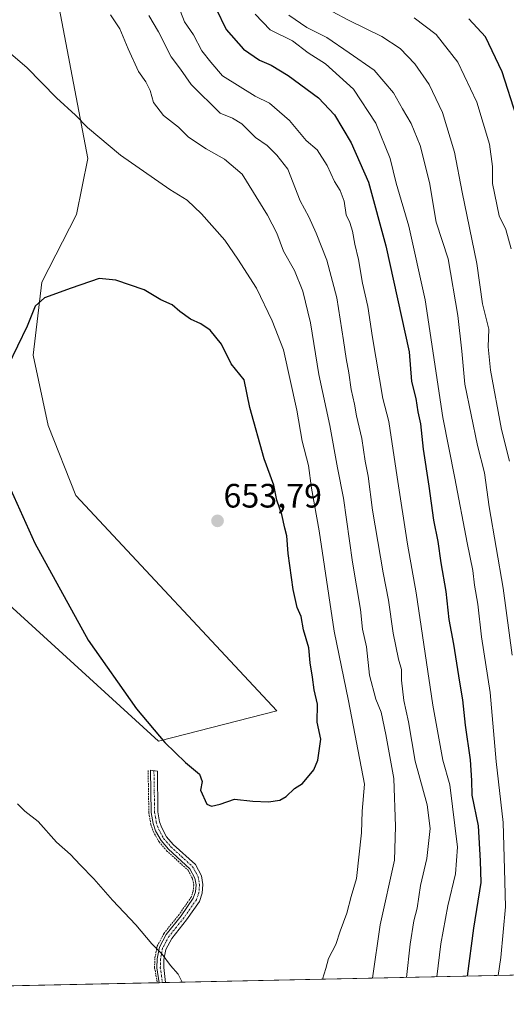
# Model space of a CAD drawing. Units: metres. Extents: x 645020 to 648482, y 4727640 to 4730026.
# Drawn here: x 645328 to 645472, y 4727640 to 4727931 of the extents above; entities that cross this region are included whole.
import ezdxf
from ezdxf.enums import TextEntityAlignment as Align

# ---------------------------------------------------------------- set-up
doc = ezdxf.new("R2010")
doc.units = ezdxf.units.M
doc.header["$MEASUREMENT"] = 0
doc.linetypes.add('TRAZO_Y_PUNTO', pattern=[1, 0.5, -0.25, 0, -0.25])
doc.linetypes.add('TRAZOS', pattern=[0.75, 0.5, -0.25])
for name, color, linetype, lineweight in [('Alambrada', 19, 'TRAZOS', 0), ('Camino', 19, 'Continuous', 0), ('Camino Cxs', 19, 'Continuous', 0), ('Camino eje', 39, 'TRAZO_Y_PUNTO', 13), ('Carátula', 7, 'Continuous', 5), ('Comarca CxS', 133, 'Continuous', 0), ('Comunidad Autónoma CxS', 142, 'Continuous', 0), ('Cultivos herbáceos CxS', 92, 'Continuous', 0), ('Curva de nivel maestra', 36, 'Continuous', 30), ('Curva de nivel normal', 36, 'Continuous', 0), ('Espacio natural protegido CxS', 2, 'Continuous', 0), ('Matorral', 135, 'Continuous', 0), ('Matorral CxS', 135, 'Continuous', 0), ('Municipio CxS', 142, 'Continuous', 0), ('Provincia CxS', 1, 'Continuous', 0), ('Punto de cota en terreno', 7, 'Continuous', 0), ('Rótulo de punto de cota en terreno', 19, 'Continuous', 0)]:
    doc.layers.add(name, color=color, linetype=linetype, lineweight=lineweight)
doc.styles.add('Arial', font='txt', dxfattribs={"height": 0.2})

# ---------------------------------------------------------------- blocks, each defined once
blk = doc.blocks.new('*U155')
at = {"layer": 'Matorral CxS', "color": 135, "linetype": 'Continuous', "lineweight": 0}
for points in [[(645506.58, 4727649.17, 597.38), (645240.62, 4727643.51, 631.54)], [(645319.47, 4727763.42, 648.28), (645369.55, 4727717.81, 649.8), (645404.53, 4727726.76, 651.76), (645345.05, 4727790.51, 651.28), (645336.85, 4727811.23, 650.87), (645332.46, 4727832.07, 650.27), (645335.03, 4727853.73, 649.62), (645345.26, 4727873.71, 648.35), (645348.61, 4727890.31, 646.06), (645330.59, 4727985.39, 640.84)]]:
    blk.add_polyline3d(points, dxfattribs=at)
blk = doc.blocks.new('*U167')
at = {"layer": 'Curva de nivel normal', "color": 36, "linetype": 'Continuous', "lineweight": 0}
blk.add_polyline3d([(645432.9, 4727647.6, 640), (645435.11, 4727663.37, 640), (645439.35, 4727682.5, 640), (645439.68, 4727692.53, 640), (645439.19, 4727706.68, 640), (645436.77, 4727719.71, 640), (645435.45, 4727726.36, 640), (645433.86, 4727730.19, 640), (645432, 4727737.33, 640), (645431.06, 4727745.73, 640), (645429.92, 4727750.91, 640), (645429.29, 4727756.74, 640), (645426.97, 4727770.74, 640), (645424.28, 4727789.73, 640), (645422.51, 4727798.73, 640), (645420.26, 4727811.22, 640), (645416.96, 4727826.35, 640), (645414.51, 4727841.63, 640), (645412.25, 4727851.06, 640), (645409.75, 4727857.14, 640), (645406.56, 4727862.9, 640), (645404.6, 4727868.19, 640), (645401.84, 4727873.54, 640), (645394.32, 4727885.65, 640), (645389.06, 4727890.1, 640), (645383.66, 4727893.12, 640), (645378.44, 4727896.59, 640), (645375.41, 4727899.54, 640), (645371.05, 4727903.08, 640), (645368.02, 4727906.86, 640), (645367.08, 4727910.41, 640), (645365.74, 4727913.05, 640), (645363.57, 4727916.08, 640), (645360.53, 4727922.73, 640), (645358.08, 4727928.73, 640), (645355.3, 4727932.87, 640)], dxfattribs=at)
blk = doc.blocks.new('*U181')
at = {"layer": 'Curva de nivel normal', "color": 36, "linetype": 'Continuous', "lineweight": 0}
blk.add_polyline3d([(645398.16, 4727933.04, 620), (645402.56, 4727928.43, 620), (645409.19, 4727925.11, 620), (645413.81, 4727921.64, 620), (645418.93, 4727918.3, 620), (645427.25, 4727910.86, 620), (645433.82, 4727900.75, 620), (645438.09, 4727890.3, 620), (645439.83, 4727883, 620), (645443.61, 4727870.3, 620), (645448.45, 4727848.48, 620), (645453.71, 4727813.62, 620), (645457.26, 4727795.66, 620), (645460.86, 4727776.46, 620), (645462.6, 4727768.34, 620), (645463.03, 4727763.95, 620), (645464, 4727758.38, 620), (645465.1, 4727748.63, 620), (645467.69, 4727732.2, 620), (645469.51, 4727711.73, 620), (645471.53, 4727693.74, 620), (645471.97, 4727679.92, 620), (645472.22, 4727668.68, 620), (645470.87, 4727653.71, 620), (645470.1, 4727648.39, 620)], dxfattribs=at)
blk = doc.blocks.new('*U184')
at = {"layer": 'Curva de nivel normal', "color": 36, "linetype": 'Continuous', "lineweight": 0}
blk.add_polyline3d([(645408.08, 4727932.75, 615), (645413.48, 4727929.14, 615), (645419.36, 4727926.11, 615), (645425.97, 4727921.62, 615), (645433.34, 4727916.42, 615), (645439.06, 4727909.72, 615), (645441.75, 4727904.98, 615), (645444.31, 4727900.7, 615), (645446.97, 4727894.12, 615), (645449.74, 4727883.21, 615), (645451.74, 4727871.41, 615), (645455.24, 4727860.57, 615), (645458.17, 4727843.83, 615), (645459.29, 4727833.28, 615), (645460.2, 4727823.53, 615), (645463.99, 4727805.32, 615), (645466.02, 4727797.23, 615), (645467.38, 4727787.21, 615), (645471.52, 4727763.06, 615), (645474.26, 4727743.26, 615)], dxfattribs=at)
blk = doc.blocks.new('*U193')
at = {"layer": 'Curva de nivel normal', "color": 36, "linetype": 'Continuous', "lineweight": 0}
blk.add_polyline3d([(645442.94, 4727647.81, 635), (645444.04, 4727657.71, 635), (645445.13, 4727664.54, 635), (645446.05, 4727668.31, 635), (645447.04, 4727675.03, 635), (645448.92, 4727683.01, 635), (645449.93, 4727691.96, 635), (645449.03, 4727698.93, 635), (645445.53, 4727711.86, 635), (645443.55, 4727723.54, 635), (645442.12, 4727729.79, 635), (645441.46, 4727735.8, 635), (645441.46, 4727738.98, 635), (645440.53, 4727742.06, 635), (645438.94, 4727749.73, 635), (645437.58, 4727759.53, 635), (645436.01, 4727767.62, 635), (645432.89, 4727786.2, 635), (645431.62, 4727796.2, 635), (645430.66, 4727800.66, 635), (645429.74, 4727807.4, 635), (645428.11, 4727814.11, 635), (645427.56, 4727817.56, 635), (645426.56, 4727821.86, 635), (645425.86, 4727826.84, 635), (645425.07, 4727831.06, 635), (645424.32, 4727836.39, 635), (645422.28, 4727849.06, 635), (645419.31, 4727860.21, 635), (645416.2, 4727868.15, 635), (645414.02, 4727873.06, 635), (645411.45, 4727877.73, 635), (645407.77, 4727887.14, 635), (645404.52, 4727891.28, 635), (645401.66, 4727894.14, 635), (645398.28, 4727896.55, 635), (645394.2, 4727900.53, 635), (645391.4, 4727902.26, 635), (645387.82, 4727903.7, 635), (645379.22, 4727912.22, 635), (645376.04, 4727916.72, 635), (645373.3, 4727920.36, 635), (645369.5, 4727927.78, 635), (645366.63, 4727932.66, 635)], dxfattribs=at)
blk = doc.blocks.new('*U214')
at = {"layer": 'Curva de nivel normal', "color": 36, "linetype": 'Continuous', "lineweight": 0}
blk.add_polyline3d([(645451.94, 4727648, 630), (645453.11, 4727657.73, 630), (645455.14, 4727669.06, 630), (645457.45, 4727678.51, 630), (645458.05, 4727686.36, 630), (645455.76, 4727704.81, 630), (645453.72, 4727712.11, 630), (645450.73, 4727728.39, 630), (645445.82, 4727761.73, 630), (645443.24, 4727776.06, 630), (645440.13, 4727795.98, 630), (645437.72, 4727812.45, 630), (645435.93, 4727819.26, 630), (645432.83, 4727837.33, 630), (645431.52, 4727846.52, 630), (645429.9, 4727853.4, 630), (645428.76, 4727860.35, 630), (645427.64, 4727864.89, 630), (645426.98, 4727868.77, 630), (645426.15, 4727871.4, 630), (645425.09, 4727873.64, 630), (645424.5, 4727877.69, 630), (645423.31, 4727880.86, 630), (645421.59, 4727883.51, 630), (645419.47, 4727888.27, 630), (645416.46, 4727892.91, 630), (645413.28, 4727895.65, 630), (645408.28, 4727901.53, 630), (645402.42, 4727906.68, 630), (645398.12, 4727908.73, 630), (645388.44, 4727914.8, 630), (645384.98, 4727918.78, 630), (645382.36, 4727922.14, 630), (645379.84, 4727926.97, 630), (645377.25, 4727930.8, 630), (645376, 4727933.85, 630)], dxfattribs=at)
blk = doc.blocks.new('*U220')
at = {"layer": 'Curva de nivel normal', "color": 36, "linetype": 'Continuous', "lineweight": 0}
blk.add_polyline3d([(645473.41, 4727800.65, 610), (645471.05, 4727810.04, 610), (645467.79, 4727827.6, 610), (645467.13, 4727834.57, 610), (645467.29, 4727839.74, 610), (645465.47, 4727847.26, 610), (645463.74, 4727859.18, 610), (645459.37, 4727880.36, 610), (645457.16, 4727892.18, 610), (645453.61, 4727903.95, 610), (645449.63, 4727912.2, 610), (645445.36, 4727918.34, 610), (645441.1, 4727922.83, 610), (645435.68, 4727926.42, 610), (645425.8, 4727931.23, 610), (645416.14, 4727936.39, 610)], dxfattribs=at)
blk = doc.blocks.new('*U227')
at = {"layer": 'Curva de nivel normal', "color": 36, "linetype": 'Continuous', "lineweight": 0}
blk.add_polyline3d([(645473.89, 4727863.53, 605), (645472.38, 4727869.3, 605), (645470.33, 4727873.33, 605), (645468.35, 4727882.87, 605), (645468.37, 4727887.93, 605), (645467.5, 4727894.58, 605), (645463.74, 4727907.01, 605), (645458.08, 4727918.83, 605), (645451.68, 4727927.05, 605), (645445.25, 4727932, 605)], dxfattribs=at)
blk = doc.blocks.new('*U230')
at = {"layer": 'Curva de nivel maestra', "color": 36, "linetype": 'Continuous', "lineweight": 30}
blk.add_polyline3d([(645475.48, 4727902.75, 600), (645471.29, 4727915.96, 600), (645466.3, 4727926.29, 600), (645461.34, 4727931.66, 600)], dxfattribs=at)
blk = doc.blocks.new('*U240')
at = {"layer": 'Curva de nivel maestra', "color": 36, "linetype": 'Continuous', "lineweight": 30}
blk.add_polyline3d([(645386.5, 4727934.85, 625), (645389.52, 4727928.52, 625), (645394.69, 4727922.69, 625), (645399.42, 4727919.42, 625), (645402.9, 4727917.9, 625), (645407.88, 4727914.88, 625), (645416.87, 4727908.28, 625), (645421.63, 4727903.27, 625), (645426.58, 4727894.9, 625), (645431.67, 4727883.25, 625), (645436.77, 4727864.44, 625), (645443.76, 4727833.09, 625), (645444.43, 4727824.31, 625), (645445.66, 4727819.26, 625), (645446.28, 4727815.33, 625), (645447.12, 4727811.71, 625), (645447.89, 4727804.22, 625), (645449.59, 4727793.25, 625), (645450.94, 4727783.17, 625), (645452.2, 4727776.92, 625), (645453.08, 4727770.58, 625), (645454.56, 4727762.13, 625), (645455.43, 4727753.76, 625), (645456.88, 4727746.45, 625), (645458.62, 4727735.22, 625), (645459.52, 4727730, 625), (645460.26, 4727722.52, 625), (645461.82, 4727712.2, 625), (645462.2, 4727706.13, 625), (645462.3, 4727701.81, 625), (645464.14, 4727692.72, 625), (645464.76, 4727682.36, 625), (645464.96, 4727675.91, 625), (645462.8, 4727662.36, 625), (645460.91, 4727648.2, 625)], dxfattribs=at)
blk = doc.blocks.new('5PATER')
at = {"layer": 'Carátula', "linetype": 'Continuous', "lineweight": 5}
h = blk.add_hatch(color=250, dxfattribs=at)
edge = h.paths.add_edge_path()
edge.add_ellipse((0, 0.01), major_axis=(-1.33, -1.34), ratio=0.999422, start_angle=0, end_angle=360)

msp = doc.modelspace()

# ---------------------------------------------------------------- linework, layer by layer
at = {"layer": 'Alambrada', "color": 19, "linetype": 'TRAZOS', "lineweight": 0}
msp.add_polyline3d([(645366.46, 4727709.13, 649.64), (645366.67, 4727696.59, 648.12), (645367.23, 4727693.21, 647.85), (645368.01, 4727690.97, 647.73), (645369.69, 4727687.93, 647.57), (645371.94, 4727685.33, 648), (645378.28, 4727679.56, 648.92), (645379.64, 4727677.01, 648.19), (645379.96, 4727675.21, 648.53), (645379.8, 4727673.34, 648.29), (645379.19, 4727671.58, 647.53), (645375.64, 4727666.48, 646.35), (645371.17, 4727660.88, 645.55), (645369.12, 4727657.03, 645.14), (645368.44, 4727653.4, 644.84), (645368.37, 4727650.66, 645.13), (645369.18, 4727646.25, 644.37)], dxfattribs=at)
at = {"layer": 'Camino', "color": 19, "linetype": 'Continuous', "lineweight": 0}
for points in [[(645369.68, 4727646.26, 644.2), (645369.68, 4727646.26, 644.2), (645369.07, 4727650.7, 644.48), (645369.13, 4727653.33, 644.7), (645369.78, 4727656.79, 645.01), (645371.75, 4727660.49, 645.42), (645376.21, 4727666.06, 646.16), (645379.82, 4727671.26, 646.92), (645380.5, 4727673.2, 647.13), (645380.66, 4727675.24, 647.28), (645380.31, 4727677.24, 647.41), (645378.84, 4727679.99, 647.56), (645372.44, 4727685.82, 647.48), (645370.27, 4727688.33, 647.49), (645368.66, 4727691.25, 647.68), (645367.92, 4727693.38, 647.79), (645367.37, 4727696.66, 648.01), (645367.17, 4727709.14, 649.14), (645369.19, 4727708.87, 649.23), (645369.37, 4727696.84, 648.21), (645369.86, 4727693.88, 648.04), (645370.5, 4727692.07, 647.91), (645371.93, 4727689.47, 647.74), (645373.88, 4727687.22, 647.77), (645380.44, 4727681.23, 647.72), (645382.23, 4727677.9, 647.53), (645382.68, 4727675.34, 647.37), (645382.48, 4727672.78, 647.16), (645381.63, 4727670.34, 646.9), (645377.81, 4727664.86, 646.16), (645373.43, 4727659.38, 645.48), (645371.68, 4727656.13, 645.1), (645371.13, 4727653.13, 644.83), (645371.07, 4727650.76, 644.62), (645371.59, 4727646.3, 644.33), (645371.59, 4727646.3, 644.32)], [(645371.59, 4727646.3, 644.32), (645369.68, 4727646.26, 644.2)]]:
    msp.add_polyline3d(points, dxfattribs=at)
at = {"layer": 'Camino Cxs', "color": 19, "linetype": 'Continuous', "lineweight": 0}
msp.add_polyline3d([(645371.59, 4727646.3, 644.32), (645369.68, 4727646.26, 644.2), (645369.68, 4727646.26, 644.2), (645369.07, 4727650.7, 644.48), (645369.13, 4727653.33, 644.7), (645369.78, 4727656.79, 645.01), (645371.75, 4727660.49, 645.42), (645376.21, 4727666.06, 646.16), (645379.82, 4727671.26, 646.92), (645380.5, 4727673.2, 647.13), (645380.66, 4727675.24, 647.28), (645380.31, 4727677.24, 647.41), (645378.84, 4727679.99, 647.56), (645372.44, 4727685.82, 647.48), (645370.27, 4727688.33, 647.49), (645368.66, 4727691.25, 647.68), (645367.92, 4727693.38, 647.79), (645367.37, 4727696.66, 648.01), (645367.17, 4727709.14, 649.14), (645369.19, 4727708.87, 649.23), (645369.37, 4727696.84, 648.21), (645369.86, 4727693.88, 648.04), (645370.5, 4727692.07, 647.91), (645371.93, 4727689.47, 647.74), (645373.88, 4727687.22, 647.77), (645380.44, 4727681.23, 647.72), (645382.23, 4727677.9, 647.53), (645382.68, 4727675.34, 647.37), (645382.48, 4727672.78, 647.16), (645381.63, 4727670.34, 646.9), (645377.81, 4727664.86, 646.16), (645373.43, 4727659.38, 645.48), (645371.68, 4727656.13, 645.1), (645371.13, 4727653.13, 644.83), (645371.07, 4727650.76, 644.62), (645371.59, 4727646.3, 644.33), (645371.59, 4727646.3, 644.32)], close=True, dxfattribs=at)
at = {"layer": 'Camino eje', "color": 39, "linetype": 'TRAZO_Y_PUNTO', "lineweight": 13}
msp.add_polyline3d([(645368.18, 4727709.01, 649.18), (645368.28, 4727702.77, 648.59), (645368.37, 4727696.75, 648.11), (645368.62, 4727695.27, 648.02), (645368.89, 4727693.63, 647.91), (645369.26, 4727692.57, 647.85), (645369.58, 4727691.66, 647.79), (645371.1, 4727688.9, 647.58), (645373.16, 4727686.52, 647.62), (645376.36, 4727683.61, 647.62), (645379.64, 4727680.61, 647.63), (645380.54, 4727678.95, 647.54), (645381.27, 4727677.57, 647.46), (645381.67, 4727675.29, 647.3), (645381.49, 4727672.99, 647.12), (645381.15, 4727672.02, 647.03), (645380.73, 4727670.8, 646.9), (645378.82, 4727668.06, 646.53), (645377.01, 4727665.46, 646.16), (645374.82, 4727662.72, 645.78), (645372.59, 4727659.94, 645.45), (645371.72, 4727658.31, 645.25), (645370.73, 4727656.46, 645.05), (645370.41, 4727654.73, 644.9), (645370.13, 4727653.23, 644.77), (645370.1, 4727651.92, 644.65), (645370.07, 4727650.73, 644.55), (645370.38, 4727648.51, 644.38), (645370.64, 4727646.28, 644.26), (645370.64, 4727646.28, 644.26)], dxfattribs=at)
at = {"layer": 'Comarca CxS', "color": 133, "linetype": 'Continuous', "lineweight": 0}
msp.add_polyline3d([(647118.92, 4727683.43, 663.25), (645068.69, 4727639.86, 607.25), (645020.2, 4729953.14, 623.39), (648432.61, 4730025.66, 905.47), (648476.52, 4727979.28, 645.48), (648482.25, 4727712.4, 689.51), (647376.27, 4727688.9, 674.97), (647268.81, 4727686.61, 674.54), (647118.92, 4727683.43, 663.25)], close=True, dxfattribs=at)
msp.add_polyline3d([(647118.92, 4727683.43, 663.25), (645068.69, 4727639.86, 607.25), (645020.2, 4729953.14, 623.39), (648432.61, 4730025.66, 905.47), (648476.52, 4727979.28, 645.48), (648482.25, 4727712.4, 689.51), (647376.27, 4727688.9, 674.97), (647268.81, 4727686.61, 674.54), (647118.92, 4727683.43, 663.25)], close=True, dxfattribs=at)
at = {"layer": 'Comunidad Autónoma CxS', "color": 142, "linetype": 'Continuous', "lineweight": 0}
msp.add_polyline3d([(648482.25, 4727712.4, 689.51), (645068.69, 4727639.86, 607.25), (645020.2, 4729953.14, 623.39), (648432.61, 4730025.66, 905.47), (648482.25, 4727712.4, 689.51)], close=True, dxfattribs=at)
msp.add_polyline3d([(648482.25, 4727712.4, 689.51), (645068.69, 4727639.86, 607.25), (645020.2, 4729953.14, 623.39), (648432.61, 4730025.66, 905.47), (648482.25, 4727712.4, 689.51)], close=True, dxfattribs=at)
at = {"layer": 'Cultivos herbáceos CxS', "color": 92, "linetype": 'Continuous', "lineweight": 0}
for points in [[(645340.73, 4728126.97, 650.26), (645349.3, 4728096.89, 648.13), (645371.52, 4728070.68, 646.57), (645381.84, 4728068.4, 646.88), (645387.54, 4728052.12, 645.82), (645385.91, 4728034.22, 643.56), (645375.33, 4728023.64, 642.75), (645360.69, 4728022.01, 642.02), (645356.62, 4728020.38, 641.94), (645346.86, 4728013.06, 640.81), (645334.67, 4728002.96, 640.72), (645330.59, 4727985.39, 640.84), (645348.61, 4727890.31, 646.06), (645345.26, 4727873.71, 648.35), (645335.03, 4727853.73, 649.62), (645332.46, 4727832.07, 650.27), (645336.85, 4727811.23, 650.87), (645345.05, 4727790.51, 651.28), (645404.53, 4727726.76, 651.76), (645369.55, 4727717.81, 649.8), (645319.47, 4727763.42, 648.28)], [(645319.47, 4727763.42, 648.28), (645369.55, 4727717.81, 649.8), (645404.53, 4727726.76, 651.76), (645345.05, 4727790.51, 651.28), (645336.85, 4727811.23, 650.87), (645332.46, 4727832.07, 650.27), (645335.02, 4727853.73, 649.62), (645345.26, 4727873.71, 648.35), (645348.61, 4727890.31, 646.06), (645330.59, 4727985.39, 640.84), (645334.67, 4728002.96, 640.72), (645346.86, 4728013.06, 640.81), (645356.62, 4728020.38, 641.94), (645360.69, 4728022.01, 642.02), (645375.33, 4728023.64, 642.75), (645385.91, 4728034.22, 643.56), (645387.54, 4728052.12, 645.82), (645381.84, 4728068.4, 646.88)]]:
    msp.add_polyline3d(points, dxfattribs=at)
at = {"layer": 'Curva de nivel maestra', "color": 36, "linetype": 'Continuous', "lineweight": 30}
for points in [[(645385.26, 4727698.55, 650), (645387.78, 4727699.12, 650), (645392.02, 4727700.56, 650), (645397.49, 4727700.05, 650), (645402.1, 4727699.77, 650), (645405.4, 4727700.29, 650), (645407.36, 4727701.44, 650), (645409.76, 4727703.77, 650), (645412.17, 4727705.24, 650), (645415.49, 4727709.29, 650), (645416.72, 4727712.12, 650), (645417.55, 4727718.39, 650), (645416.47, 4727723.39, 650), (645416.57, 4727728.73, 650), (645415.6, 4727732.98, 650), (645415.09, 4727736.75, 650), (645414.39, 4727740.98, 650), (645414.07, 4727745.39, 650), (645412.43, 4727750.73, 650), (645411.73, 4727754.73, 650), (645410.58, 4727757.39, 650), (645409.42, 4727762.73, 650), (645407.95, 4727773.39, 650), (645407.56, 4727778.57, 650), (645406.95, 4727780.86, 650), (645406.06, 4727784.93, 650), (645404.56, 4727789.12, 650), (645403.65, 4727793.62, 650), (645400.84, 4727801.42, 650), (645396.56, 4727816.62, 650), (645394.89, 4727824.75, 650), (645391.07, 4727829.52, 650), (645388.14, 4727835.33, 650), (645384.78, 4727839.44, 650), (645382.06, 4727841.39, 650), (645379.04, 4727842.75, 650), (645375.82, 4727844.99, 650), (645373.59, 4727846.96, 650), (645370.17, 4727848.5, 650), (645365.24, 4727851.46, 650), (645356.91, 4727854.24, 650), (645351.98, 4727854.76, 650), (645343.7, 4727851.95, 650), (645335.79, 4727849.06, 650), (645332.98, 4727846.61, 650), (645330.63, 4727840.64, 650), (645324.92, 4727828.82, 650)], [(645325.86, 4727792.22, 650), (645332.93, 4727776.38, 650), (645348.73, 4727747.64, 650), (645362.98, 4727727.37, 650), (645371.44, 4727717.43, 650), (645377.5, 4727711.49, 650), (645381.67, 4727708, 650), (645382.46, 4727705.84, 650), (645381.96, 4727703.23, 650), (645383.86, 4727699.15, 650), (645385.26, 4727698.55, 650)]]:
    msp.add_polyline3d(points, dxfattribs=at)
at = {"layer": 'Curva de nivel normal', "color": 36, "linetype": 'Continuous', "lineweight": 0}
for points in [[(645418.1, 4727647.29, 645), (645419.1, 4727650.49, 645), (645419.84, 4727653.46, 645), (645422.02, 4727657.56, 645), (645423.27, 4727661.52, 645), (645425.26, 4727666.82, 645), (645426.55, 4727671.77, 645), (645428.18, 4727677.15, 645), (645429.65, 4727690.66, 645), (645429.78, 4727697.07, 645), (645430.51, 4727705.06, 645), (645425.78, 4727729.73, 645), (645421.5, 4727750.39, 645), (645417.13, 4727780.06, 645), (645414.86, 4727792.73, 645), (645413.9, 4727799.38, 645), (645412.05, 4727806.62, 645), (645410.46, 4727815.74, 645), (645406.5, 4727833.65, 645), (645403.18, 4727842.26, 645), (645398.58, 4727851.94, 645), (645392.97, 4727860.54, 645), (645389.12, 4727866.13, 645), (645382.26, 4727873.96, 645), (645377.99, 4727877.98, 645), (645372.85, 4727881.08, 645), (645358.3, 4727891.3, 645), (645348.48, 4727899.48, 645), (645344.94, 4727903.17, 645), (645339.36, 4727908.3, 645), (645330.59, 4727917.27, 645), (645325.17, 4727921.93, 645)], [(645327.77, 4727699.23, 645), (645329.92, 4727697.08, 645), (645333.93, 4727693.97, 645), (645339.37, 4727687.9, 645), (645343.44, 4727684.22, 645), (645346.31, 4727681.17, 645), (645350.4, 4727677.06, 645), (645355.93, 4727670.66, 645), (645362.8, 4727663.37, 645), (645367.54, 4727657.78, 645), (645370.58, 4727654.74, 645), (645373.09, 4727651.38, 645), (645375.35, 4727648.79, 645), (645376.49, 4727646.4, 645)]]:
    msp.add_polyline3d(points, dxfattribs=at)
at = {"layer": 'Espacio natural protegido CxS', "color": 2, "linetype": 'Continuous', "lineweight": 0}
msp.add_polyline3d([(646791.18, 4727800.53, 663.38), (646771.61, 4727772.67, 663.54), (646768.29, 4727767.77, 663.76), (646764.24, 4727761.58, 663.91), (646761.57, 4727755.56, 663.53), (646759.18, 4727749.03, 663.39), (646758.17, 4727743.04, 662.95), (646754.54, 4727728.32, 662.65), (646753.76, 4727702.39, 661.74), (646756.88, 4727680.34, 660.72), (646757.66, 4727675.75, 660.53), (645068.69, 4727639.86, 607.25), (645020.2, 4729953.14, 623.39), (648432.61, 4730025.66, 905.47)], dxfattribs=at)
msp.add_polyline3d([(646791.18, 4727800.53, 663.38), (646771.61, 4727772.67, 663.54), (646768.29, 4727767.77, 663.76), (646764.24, 4727761.58, 663.91), (646761.57, 4727755.56, 663.53), (646759.18, 4727749.03, 663.39), (646758.17, 4727743.04, 662.95), (646754.54, 4727728.32, 662.65), (646753.76, 4727702.39, 661.74), (646756.88, 4727680.34, 660.72), (646757.66, 4727675.75, 660.53), (645068.69, 4727639.86, 607.25), (645020.2, 4729953.14, 623.39), (648432.61, 4730025.66, 905.47)], dxfattribs=at)
at = {"layer": 'Matorral', "color": 135, "linetype": 'Continuous', "lineweight": 0}
for points in [[(645319.47, 4727763.42, 648.28), (645369.55, 4727717.81, 649.8), (645404.53, 4727726.76, 651.76), (645345.05, 4727790.51, 651.28), (645336.85, 4727811.23, 650.87), (645332.46, 4727832.07, 650.27), (645335.02, 4727853.73, 649.62), (645345.26, 4727873.71, 648.35), (645348.61, 4727890.31, 646.06), (645330.59, 4727985.39, 640.84), (645334.67, 4728002.96, 640.72), (645346.86, 4728013.06, 640.81), (645356.62, 4728020.38, 641.94), (645360.69, 4728022.01, 642.02), (645375.33, 4728023.64, 642.75), (645385.91, 4728034.22, 643.56), (645387.54, 4728052.12, 645.82), (645381.84, 4728068.4, 646.88)], [(645506.58, 4727649.17, 597.38), (645371.59, 4727646.3, 644.32), (645370.63, 4727646.28, 644.26), (645369.68, 4727646.26, 644.2), (645369.18, 4727646.25, 644.16), (645240.62, 4727643.51, 631.54)]]:
    msp.add_polyline3d(points, dxfattribs=at)
at = {"layer": 'Municipio CxS', "color": 142, "linetype": 'Continuous', "lineweight": 0}
msp.add_polyline3d([(645320.38, 4727645.21, 639.38), (645068.69, 4727639.86, 607.25), (645057.02, 4728196.49, 641.96), (645020.2, 4729953.14, 623.39), (648432.61, 4730025.66, 905.47), (648475.92, 4728007.33, 645.46), (648482.25, 4727712.4, 689.51), (647396.14, 4727689.32, 676.38), (647327.44, 4727687.86, 673.59), (647133.78, 4727683.74, 665.02), (645320.38, 4727645.21, 639.38)], close=True, dxfattribs=at)
msp.add_polyline3d([(645320.38, 4727645.21, 639.38), (645068.69, 4727639.86, 607.25), (645057.02, 4728196.49, 641.96), (645020.2, 4729953.14, 623.39), (648432.61, 4730025.66, 905.47), (648475.92, 4728007.33, 645.46), (648482.25, 4727712.4, 689.51), (647396.14, 4727689.32, 676.38), (647327.44, 4727687.86, 673.59), (647133.78, 4727683.74, 665.02), (645320.38, 4727645.21, 639.38)], close=True, dxfattribs=at)
at = {"layer": 'Provincia CxS', "color": 1, "linetype": 'Continuous', "lineweight": 0}
msp.add_polyline3d([(648482.25, 4727712.4, 689.51), (645068.69, 4727639.86, 607.25), (645020.2, 4729953.14, 623.39), (648432.61, 4730025.66, 905.47), (648482.25, 4727712.4, 689.51)], close=True, dxfattribs=at)
msp.add_polyline3d([(648482.25, 4727712.4, 689.51), (645068.69, 4727639.86, 607.25), (645020.2, 4729953.14, 623.39), (648432.61, 4730025.66, 905.47), (648482.25, 4727712.4, 689.51)], close=True, dxfattribs=at)

# ---------------------------------------------------------------- block references
at = {"layer": 'Curva de nivel maestra', "color": 36, "linetype": 'Continuous', "lineweight": 30}
for name in ['*U240', '*U230']:
    msp.add_blockref(name, (0, 0), dxfattribs=at)
at = {"layer": 'Curva de nivel normal', "color": 36, "linetype": 'Continuous', "lineweight": 0}
for name in ['*U181', '*U184', '*U220', '*U227', '*U214', '*U193', '*U167']:
    msp.add_blockref(name, (0, 0), dxfattribs=at)
at = {"layer": 'Matorral CxS', "color": 135, "linetype": 'Continuous', "lineweight": 0}
msp.add_blockref('*U155', (0, 0), dxfattribs=at)
at = {"layer": 'Punto de cota en terreno', "linetype": 'Continuous', "lineweight": 0}
msp.add_blockref('5PATER', (645387, 4727783, 653.79), dxfattribs=at)

# ---------------------------------------------------------------- texts
at = {"layer": 'Rótulo de punto de cota en terreno', "color": 19, "linetype": 'Continuous', "lineweight": 0, "style": 'Arial'}
msp.add_text('653,79', height=7, dxfattribs=at).set_placement((645388.76, 4727784.76), align=Align.BOTTOM_LEFT)

doc.saveas('drawing.dxf')
